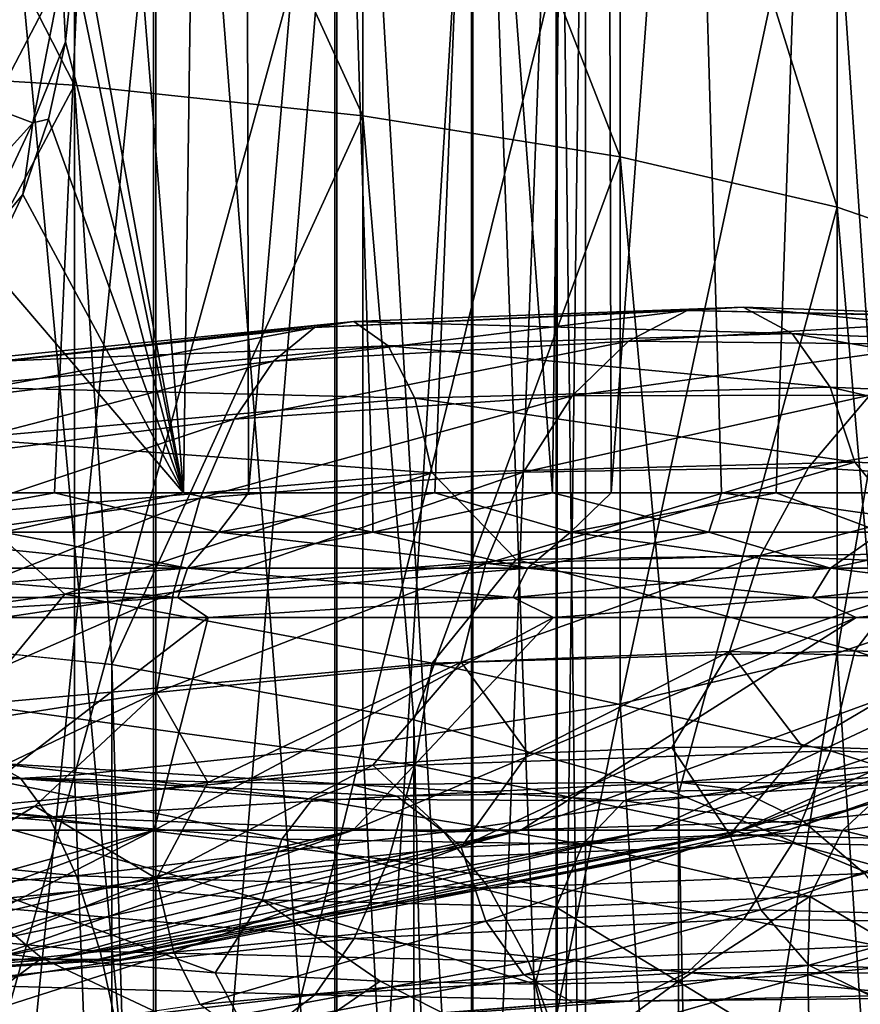
# Model space of a CAD drawing. Units: metres. Extents: x -40 to 117, y -433 to 89.
# Drawn here: x 4 to 11, y -129 to -121 of the extents above; entities that cross this region are included whole.
import ezdxf

# ---------------------------------------------------------------- set-up
doc = ezdxf.new("R2010")
doc.units = ezdxf.units.M
doc.layers.add('solid_506114_24501144_XXX', color=7, linetype='CONTINUOUS')
doc.layers.add('solid_506114_24501144_xxx_02', color=7, linetype='CONTINUOUS')

msp = doc.modelspace()

# ---------------------------------------------------------------- linework, layer by layer
at = {"layer": 'solid_506114_24501144_XXX'}
for points in [[(5.5069, -125.00428, 398.48877), (5.931581, -94.300003, 398.320129), (3.023894, -94.300003, 399.202179)], [(4.686694, -120.470039, 398.774475), (5.5069, -125.00428, 398.48877), (3.023894, -94.300003, 399.202179)], [(3.055903, -125.00428, 368.80423), (3.023894, -94.300003, 368.797821), (5.931581, -94.300003, 369.679871)], [(4.546237, -125.00428, 369.181702), (3.055903, -125.00428, 368.80423), (5.931581, -94.300003, 369.679871)], [(5.991849, -125.00428, 369.704987), (4.546237, -125.00428, 369.181702), (5.931581, -94.300003, 369.679871)], [(5.5069, -125.00428, 398.48877), (6.91514, -125.00428, 397.871948), (5.931581, -94.300003, 398.320129)], [(8.255346, -125.00428, 397.118652), (8.61132, -94.300003, 396.887787), (5.931581, -94.300003, 398.320129)], [(6.91514, -125.00428, 397.871948), (8.255346, -125.00428, 397.118652), (5.931581, -94.300003, 398.320129)], [(3.68973, -114.575485, 980.272949), (5.302645, -131.89682, 986.098328), (5.302645, -114.974167, 979.340149)], [(3.68973, -114.575485, 980.272949), (3.68973, -131.583359, 987.063171), (5.302645, -131.89682, 986.098328)], [(5.302645, -114.974167, 979.340149), (6.649134, -132.313461, 984.81604), (6.649134, -115.504059, 978.100403)], [(5.302645, -114.974167, 979.340149), (5.302645, -131.89682, 986.098328), (6.649134, -132.313461, 984.81604)], [(4.696142, -121.968735, 262.369171), (4.696142, -117.506416, 261.717804), (2.388744, -117.456367, 262.372406)], [(2.388744, -121.829582, 263.010773), (4.696142, -121.968735, 262.369171), (2.388744, -117.456367, 262.372406)], [(6.843618, -122.195389, 261.324158), (6.843618, -117.587936, 260.651611), (4.696142, -117.506416, 261.717804)], [(4.696142, -121.968735, 262.369171), (6.843618, -122.195389, 261.324158), (4.696142, -117.506416, 261.717804)], [(8.758043, -122.501816, 259.911285), (8.758043, -117.698151, 259.210114), (6.843618, -117.587936, 260.651611)], [(6.843618, -122.195389, 261.324158), (8.758043, -122.501816, 259.911285), (6.843618, -117.587936, 260.651611)], [(7.651602, -119.040779, 969.825623), (6.634851, -135.592346, 974.724365), (6.634851, -119.674202, 968.343628)], [(7.651602, -119.040779, 969.825623), (7.651602, -135.094299, 976.257263), (6.634851, -135.592346, 974.724365)], [(4.696142, -127.107513, 238.675751), (4.696142, -119.35466, 237.544083), (6.843618, -119.273148, 238.610291)], [(6.843618, -126.880867, 239.720764), (4.696142, -127.107513, 238.675751), (6.843618, -119.273148, 238.610291)], [(2.388744, -127.246666, 238.034149), (2.388744, -119.404709, 236.889496), (4.696142, -119.35466, 237.544083)], [(4.696142, -127.107513, 238.675751), (2.388744, -127.246666, 238.034149), (4.696142, -119.35466, 237.544083)], [(6.634851, -119.674202, 968.343628), (5.284738, -136.007874, 973.445496), (5.284738, -120.20269, 967.107178)], [(6.634851, -119.674202, 968.343628), (6.634851, -135.592346, 974.724365), (5.284738, -136.007874, 973.445496)], [(5.284738, -120.20269, 967.107178), (3.669097, -136.320038, 972.484802), (3.669097, -120.599686, 966.178345)], [(5.284738, -120.20269, 967.107178), (5.284738, -136.007874, 973.445496), (3.669097, -136.320038, 972.484802)], [(4.686694, -120.470039, 398.774475), (4.690622, -121.059425, 398.773224), (5.5069, -125.00428, 398.48877)], [(4.605209, -121.134689, 398.80423), (4.629253, -121.645714, 398.792572), (4.690622, -121.059425, 398.773224)], [(4.690622, -121.059425, 398.773224), (4.629253, -121.645714, 398.792572), (5.5069, -125.00428, 398.48877)], [(4.281578, -121.107872, 399.02124), (4.080784, -122.133278, 399.089966), (4.605209, -121.134689, 398.80423)], [(4.080784, -122.133278, 399.089966), (4.385136, -122.248085, 398.873779), (4.605209, -121.134689, 398.80423)], [(4.605209, -121.134689, 398.80423), (4.385136, -122.248085, 398.873779), (4.629253, -121.645714, 398.792572)], [(4.385136, -122.248085, 398.873779), (4.502933, -122.222214, 398.831512), (4.629253, -121.645714, 398.792572)], [(4.629253, -121.645714, 398.792572), (4.502933, -122.222214, 398.831512), (5.5069, -125.00428, 398.48877)], [(2.536174, -126.030075, 264.195099), (4.696142, -121.968735, 262.369171), (2.388744, -121.829582, 263.010773)], [(2.536174, -126.030075, 264.195099), (4.974885, -126.283096, 263.499939), (4.696142, -121.968735, 262.369171)], [(4.974885, -126.283096, 263.499939), (6.843618, -122.195389, 261.324158), (4.696142, -121.968735, 262.369171)], [(4.080784, -122.133278, 399.089966), (3.647475, -123.065308, 399.228119), (4.385136, -122.248085, 398.873779)], [(4.502933, -122.222214, 398.831512), (4.312558, -122.781021, 398.88797), (5.5069, -125.00428, 398.48877)], [(4.385136, -122.248085, 398.873779), (4.312558, -122.781021, 398.88797), (4.502933, -122.222214, 398.831512)], [(4.974885, -126.283096, 263.499939), (7.222413, -126.693977, 262.371063), (6.843618, -122.195389, 261.324158)], [(7.222413, -126.693977, 262.371063), (8.758043, -122.501816, 259.911285), (6.843618, -122.195389, 261.324158)], [(3.647475, -123.065308, 399.228119), (3.912058, -123.255836, 399.013062), (4.385136, -122.248085, 398.873779)], [(4.385136, -122.248085, 398.873779), (3.912058, -123.255836, 399.013062), (4.312558, -122.781021, 398.88797)], [(3.912058, -123.255836, 399.013062), (4.06043, -123.313301, 398.95871), (4.312558, -122.781021, 398.88797)], [(4.312558, -122.781021, 398.88797), (4.06043, -123.313301, 398.95871), (5.5069, -125.00428, 398.48877)], [(4.06043, -123.313301, 398.95871), (4.044481, -125.00428, 398.963013), (5.5069, -125.00428, 398.48877)], [(3.312838, -124.360985, 995.669373), (3.476975, -124.098152, 996.391113), (6.484183, -123.773048, 995.264282)], [(6.178084, -124.022804, 994.585388), (3.312838, -124.360985, 995.669373), (6.484183, -123.773048, 995.264282)], [(3.476975, -124.098152, 996.391113), (3.634161, -124.042587, 997.15332), (6.777318, -123.728882, 995.985779)], [(6.484183, -123.773048, 995.264282), (3.476975, -124.098152, 996.391113), (6.777318, -123.728882, 995.985779)], [(6.777318, -123.728882, 995.985779), (3.634161, -124.042587, 997.15332), (7.03196, -123.910301, 996.692322)], [(3.634161, -124.042587, 997.15332), (3.770706, -124.215454, 997.894897), (7.03196, -123.910301, 996.692322)], [(7.03196, -123.910301, 996.692322), (3.770706, -124.215454, 997.894897), (7.230077, -124.299927, 997.331116)], [(3.155778, -124.806679, 995.049072), (3.312838, -124.360985, 995.669373), (6.178084, -124.022804, 994.585388)], [(5.885186, -124.454979, 994.00647), (3.155778, -124.806679, 995.049072), (6.178084, -124.022804, 994.585388)], [(3.770706, -124.215454, 997.894897), (3.876941, -124.600006, 998.560669), (7.230077, -124.299927, 997.331116)], [(3.019471, -125.409187, 994.588318), (3.155778, -124.806679, 995.049072), (5.885186, -124.454979, 994.00647)], [(5.630987, -125.044746, 993.581909), (3.019471, -125.409187, 994.588318), (5.885186, -124.454979, 994.00647)], [(7.358502, -124.855286, 997.852539), (3.945806, -125.153992, 999.09906), (4.623196, -125.75972, 999.272522)], [(2.93802, -125.297379, 368.825714), (3.055903, -125.00428, 368.80423), (4.546237, -125.00428, 369.181702)], [(2.93802, -125.297379, 368.825714), (4.546237, -125.00428, 369.181702), (5.768901, -125.297379, 369.660889)], [(4.164501, -125.297379, 398.88446), (5.5069, -125.00428, 398.48877), (4.044481, -125.00428, 398.963013)], [(6.917933, -125.297379, 397.821472), (5.5069, -125.00428, 398.48877), (4.164501, -125.297379, 398.88446)], [(5.768901, -125.297379, 369.660889), (4.546237, -125.00428, 369.181702), (5.991849, -125.00428, 369.704987)], [(6.917933, -125.297379, 397.821472), (6.91514, -125.00428, 397.871948), (5.5069, -125.00428, 398.48877)], [(6.917933, -125.297379, 397.821472), (8.255346, -125.00428, 397.118652), (6.91514, -125.00428, 397.871948)], [(9.419094, -125.297379, 396.254425), (8.255346, -125.00428, 397.118652), (6.917933, -125.297379, 397.821472)], [(2.913541, -126.119438, 994.31604), (3.019471, -125.409187, 994.588318), (5.630987, -125.044746, 993.581909)], [(5.433439, -125.743996, 993.338379), (2.913541, -126.119438, 994.31604), (5.630987, -125.044746, 993.581909)], [(3.945806, -125.153992, 999.09906), (1.091872, -126.238731, 1000.011841), (4.623196, -125.75972, 999.272522)], [(2.816517, -125.56498, 399.067047), (5.53712, -125.56498, 398.292969), (4.164501, -125.297379, 398.88446)], [(5.53712, -125.56498, 369.707031), (2.816517, -125.56498, 368.932953), (2.93802, -125.297379, 368.825714)], [(5.53712, -125.56498, 369.707031), (2.93802, -125.297379, 368.825714), (5.768901, -125.297379, 369.660889)], [(5.53712, -125.56498, 398.292969), (6.917933, -125.297379, 397.821472), (4.164501, -125.297379, 398.88446)], [(5.53712, -125.56498, 398.292969), (8.069164, -125.56498, 397.032135), (6.917933, -125.297379, 397.821472)], [(8.069164, -125.56498, 370.967865), (5.53712, -125.56498, 369.707031), (5.768901, -125.297379, 369.660889)], [(8.069164, -125.56498, 397.032135), (9.419094, -125.297379, 396.254425), (6.917933, -125.297379, 397.821472)], [(2.779595, -125.783226, 369.130493), (2.816517, -125.56498, 368.932953), (5.53712, -125.56498, 369.707031)], [(5.464535, -125.783226, 369.894409), (2.779595, -125.783226, 369.130493), (5.53712, -125.56498, 369.707031)], [(2.779595, -125.783226, 398.869507), (5.464535, -125.783226, 398.105591), (2.816517, -125.56498, 399.067047)], [(5.464535, -125.783226, 398.105591), (5.53712, -125.56498, 398.292969), (2.816517, -125.56498, 399.067047)], [(5.464535, -125.783226, 398.105591), (7.963386, -125.783226, 396.861298), (5.53712, -125.56498, 398.292969)], [(7.963386, -125.783226, 396.861298), (8.069164, -125.56498, 397.032135), (5.53712, -125.56498, 398.292969)], [(2.845044, -126.874382, 994.243713), (2.913541, -126.119438, 994.31604), (5.433439, -125.743996, 993.338379)], [(5.305699, -126.490494, 993.285156), (2.845044, -126.874382, 994.243713), (5.433439, -125.743996, 993.338379)], [(4.623196, -125.75972, 999.272522), (1.091872, -126.238731, 1000.011841), (3.946234, -126.580551, 999.599121)], [(2.779595, -125.783226, 398.869507), (2.901261, -125.932594, 398.58606), (5.464535, -125.783226, 398.105591)], [(5.464535, -125.783226, 369.894409), (2.901253, -125.932594, 369.41394), (2.779595, -125.783226, 369.130493)], [(5.464535, -125.783226, 369.894409), (5.691141, -125.932594, 370.260223), (2.901253, -125.932594, 369.41394)], [(5.464535, -125.783226, 398.105591), (2.901261, -125.932594, 398.58606), (5.691146, -125.932594, 397.739777)], [(7.963386, -125.783226, 371.138702), (5.691141, -125.932594, 370.260223), (5.464535, -125.783226, 369.894409)], [(7.963386, -125.783226, 371.138702), (8.262285, -125.932594, 371.634521), (5.691141, -125.932594, 370.260223)], [(3.630335, -127.516991, 374.629028), (2.901253, -125.932594, 369.41394), (5.691141, -125.932594, 370.260223)], [(3.630335, -127.516991, 393.370972), (5.691146, -125.932594, 397.739777), (2.901261, -125.932594, 398.58606)], [(3.630335, -127.516991, 393.370972), (5.290433, -127.516991, 392.544342), (5.691146, -125.932594, 397.739777)], [(5.290433, -127.516991, 375.455658), (3.630335, -127.516991, 374.629028), (5.691141, -125.932594, 370.260223)], [(5.290433, -127.516991, 392.544342), (8.262291, -125.932594, 396.365479), (5.691146, -125.932594, 397.739777)], [(4.974885, -205.687119, 292.400665), (4.974885, -126.283096, 263.499939), (2.536174, -126.030075, 264.195099)], [(2.536174, -205.434097, 293.095825), (4.974885, -205.687119, 292.400665), (2.536174, -126.030075, 264.195099)], [(7.57513, -126.2649, 991.901672), (5.69027, -127.161461, 993.20874), (5.305699, -126.490494, 993.285156)], [(7.57513, -126.2649, 991.901672), (6.918113, -127.031235, 992.472961), (5.69027, -127.161461, 993.20874)], [(7.57513, -126.2649, 991.901672), (8.075325, -126.944527, 991.619629), (6.918113, -127.031235, 992.472961)], [(7.359301, -126.273254, 998.354553), (3.946234, -126.580551, 999.599121), (7.231561, -127.03302, 998.298584)], [(7.222413, -206.098007, 291.271759), (7.222413, -126.693977, 262.371063), (4.974885, -126.283096, 263.499939)], [(4.974885, -205.687119, 292.400665), (7.222413, -206.098007, 291.271759), (4.974885, -126.283096, 263.499939)], [(5.305699, -126.490494, 993.285156), (3.062551, -127.560265, 994.308044), (2.845044, -126.874382, 994.243713)], [(5.305699, -126.490494, 993.285156), (4.401216, -127.337379, 993.821655), (3.062551, -127.560265, 994.308044)], [(5.305699, -126.490494, 993.285156), (5.69027, -127.161461, 993.20874), (4.401216, -127.337379, 993.821655)], [(3.946234, -126.580551, 999.599121), (3.877737, -127.349442, 999.52417), (7.231561, -127.03302, 998.298584)], [(9.192389, -206.650955, 289.752563), (9.192389, -127.246925, 260.851837), (7.222413, -126.693977, 262.371063)], [(7.222413, -206.098007, 291.271759), (9.192389, -206.650955, 289.752563), (7.222413, -126.693977, 262.371063)], [(1.339083, -126.788979, 963.028748), (4.295014, -127.128746, 963.750488), (1.405429, -127.090202, 962.306396)], [(4.09139, -127.017265, 964.487366), (4.295014, -127.128746, 963.750488), (1.339083, -126.788979, 963.028748)], [(4.974885, -134.498718, 240.927719), (4.696142, -127.107513, 238.675751), (6.843618, -126.880867, 239.720764)], [(7.222413, -134.087845, 242.056595), (4.974885, -134.498718, 240.927719), (6.843618, -126.880867, 239.720764)], [(7.231561, -127.03302, 998.298584), (3.877737, -127.349442, 999.52417), (7.034013, -127.73793, 998.04718)], [(3.914671, -127.106735, 965.203369), (6.467703, -127.285721, 966.344543), (4.09139, -127.017265, 964.487366)], [(4.09139, -127.017265, 964.487366), (6.759673, -127.175293, 965.669373), (4.295014, -127.128746, 963.750488)], [(6.467703, -127.285721, 966.344543), (6.759673, -127.175293, 965.669373), (4.09139, -127.017265, 964.487366)], [(5.306499, -127.876823, 993.77594), (5.69027, -127.161461, 993.20874), (6.918113, -127.031235, 992.472961)], [(7.576271, -127.641716, 992.393921), (5.306499, -127.876823, 993.77594), (6.918113, -127.031235, 992.472961)], [(1.405429, -127.090202, 962.306396), (4.507814, -127.417488, 963.051697), (1.468965, -127.540718, 961.682312)], [(4.295014, -127.128746, 963.750488), (4.507814, -127.417488, 963.051697), (1.405429, -127.090202, 962.306396)], [(2.536174, -134.75174, 240.232559), (2.388744, -127.246666, 238.034149), (4.696142, -127.107513, 238.675751)], [(4.974885, -134.498718, 240.927719), (2.536174, -134.75174, 240.232559), (4.696142, -127.107513, 238.675751)], [(3.777335, -127.386955, 965.845398), (6.240801, -127.583458, 966.954529), (3.914671, -127.106735, 965.203369)], [(6.240801, -127.583458, 966.954529), (6.467703, -127.285721, 966.344543), (3.914671, -127.106735, 965.203369)], [(4.295014, -127.128746, 963.750488), (7.096095, -127.263954, 964.979309), (4.507814, -127.417488, 963.051697)], [(6.759673, -127.175293, 965.669373), (7.096095, -127.263954, 964.979309), (4.295014, -127.128746, 963.750488)], [(5.306499, -127.876823, 993.77594), (4.401216, -127.337379, 993.821655), (5.69027, -127.161461, 993.20874)], [(6.467703, -127.285721, 966.344543), (8.789183, -127.297844, 967.916077), (6.759673, -127.175293, 965.669373)], [(6.759673, -127.175293, 965.669373), (9.18595, -127.158035, 967.300964), (7.096095, -127.263954, 964.979309)], [(8.789183, -127.297844, 967.916077), (9.18595, -127.158035, 967.300964), (6.759673, -127.175293, 965.669373)], [(9.18595, -127.158035, 967.300964), (9.643125, -127.214661, 966.680054), (7.096095, -127.263954, 964.979309)], [(7.096095, -127.263954, 964.979309), (7.447677, -127.530045, 964.329346), (4.507814, -127.417488, 963.051697)], [(6.240801, -127.583458, 966.954529), (8.480838, -127.620102, 968.479309), (6.467703, -127.285721, 966.344543)], [(8.480838, -127.620102, 968.479309), (8.789183, -127.297844, 967.916077), (6.467703, -127.285721, 966.344543)], [(2.845472, -128.267303, 994.731934), (3.062551, -127.560265, 994.308044), (4.401216, -127.337379, 993.821655)], [(5.306499, -127.876823, 993.77594), (2.845472, -128.267303, 994.731934), (4.401216, -127.337379, 993.821655)], [(3.877737, -127.349442, 999.52417), (3.771807, -128.065491, 999.24408), (7.034013, -127.73793, 998.04718)], [(4.507814, -127.417488, 963.051697), (4.711602, -127.856789, 962.44989), (1.468965, -127.540718, 961.682312)], [(3.688531, -127.825325, 966.363953), (6.09408, -128.034668, 967.451965), (3.777335, -127.386955, 965.845398)], [(6.09408, -128.034668, 967.451965), (6.240801, -127.583458, 966.954529), (3.777335, -127.386955, 965.845398)], [(4.507814, -127.417488, 963.051697), (7.447677, -127.530045, 964.329346), (4.711602, -127.856789, 962.44989)], [(1.468965, -127.540718, 961.682312), (4.711602, -127.856789, 962.44989), (1.524158, -128.111649, 961.214661)], [(1.82808, -128.478592, 379.281189), (3.630335, -127.516991, 374.629028), (5.290433, -127.516991, 375.455658)], [(1.82808, -128.478592, 379.281189), (5.290433, -127.516991, 375.455658), (2.664034, -128.478592, 379.697449)], [(2.664034, -128.478592, 379.697449), (5.290433, -127.516991, 375.455658), (6.770372, -127.516991, 376.573242)], [(2.664034, -128.478592, 379.697449), (6.770372, -127.516991, 376.573242), (3.409268, -128.478592, 380.260223)], [(2.664034, -128.478592, 388.302551), (5.290433, -127.516991, 392.544342), (3.630335, -127.516991, 393.370972)], [(3.409268, -128.478592, 387.739777), (5.290433, -127.516991, 392.544342), (2.664034, -128.478592, 388.302551)], [(3.409268, -128.478592, 380.260223), (8.019754, -127.516991, 377.943756), (4.038403, -128.478592, 380.950348)], [(3.409268, -128.478592, 387.739777), (6.770372, -127.516991, 391.426758), (5.290433, -127.516991, 392.544342)], [(4.038403, -128.478592, 387.049652), (6.770372, -127.516991, 391.426758), (3.409268, -128.478592, 387.739777)], [(4.038403, -128.478592, 380.950348), (8.996034, -127.516991, 379.520508), (4.530015, -128.478592, 381.744324)], [(4.038403, -128.478592, 387.049652), (8.019754, -127.516991, 390.056244), (6.770372, -127.516991, 391.426758)], [(4.530015, -128.478592, 386.255676), (8.019754, -127.516991, 390.056244), (4.038403, -128.478592, 387.049652)], [(4.530015, -128.478592, 381.744324), (9.665964, -127.516991, 381.249786), (4.867363, -128.478592, 382.615112)], [(4.867363, -128.478592, 385.384888), (8.996034, -127.516991, 388.479492), (4.530015, -128.478592, 386.255676)], [(7.447677, -127.530045, 964.329346), (7.784369, -127.948921, 963.774109), (4.711602, -127.856789, 962.44989)], [(4.867363, -128.478592, 382.615112), (10.006731, -127.516991, 383.072754), (5.038959, -128.478592, 383.533081)], [(5.038959, -128.478592, 384.466919), (9.665964, -127.516991, 386.750214), (4.867363, -128.478592, 385.384888)], [(5.038959, -128.478592, 383.533081), (10.006731, -127.516991, 384.927246), (5.038959, -128.478592, 384.466919)], [(6.09408, -128.034668, 967.451965), (8.281454, -128.089249, 968.94635), (6.240801, -127.583458, 966.954529)], [(8.281454, -128.089249, 968.94635), (8.480838, -127.620102, 968.479309), (6.240801, -127.583458, 966.954529)], [(7.034013, -127.73793, 998.04718), (3.771807, -128.065491, 999.24408), (6.779815, -128.32373, 997.612244)], [(4.711602, -127.856789, 962.44989), (4.888629, -128.418854, 962.001221), (1.524158, -128.111649, 961.214661)], [(2.914337, -128.812042, 995.259705), (2.845472, -128.267303, 994.731934), (5.306499, -127.876823, 993.77594)], [(5.434924, -128.423645, 994.286926), (2.914337, -128.812042, 995.259705), (5.306499, -127.876823, 993.77594)], [(3.688531, -127.825325, 966.363953), (3.116496, -128.312195, 966.528564), (4.453609, -128.469894, 967.012268)], [(3.688531, -127.825325, 966.363953), (4.453609, -128.469894, 967.012268), (5.742537, -128.578644, 967.622742)], [(3.688531, -127.825325, 966.363953), (5.742537, -128.578644, 967.622742), (6.09408, -128.034668, 967.451965)], [(4.711602, -127.856789, 962.44989), (7.784369, -127.948921, 963.774109), (4.888629, -128.418854, 962.001221)], [(7.784369, -127.948921, 963.774109), (8.076849, -128.494781, 963.365906), (4.888629, -128.418854, 962.001221)], [(3.771807, -128.065491, 999.24408), (3.6355, -128.663589, 998.772705), (6.779815, -128.32373, 997.612244)], [(6.09408, -128.034668, 967.451965), (5.742537, -128.578644, 967.622742), (6.973172, -128.641647, 968.356018)], [(1.524158, -128.111649, 961.214661), (4.888629, -128.418854, 962.001221), (1.567099, -128.757248, 960.93335)], [(3.689086, -129.026688, 966.842529), (4.453609, -128.469894, 967.012268), (3.116496, -128.312195, 966.528564)], [(6.779815, -128.32373, 997.612244), (3.6355, -128.663589, 998.772705), (6.486915, -128.743469, 997.023743)], [(4.888629, -128.418854, 962.001221), (5.026361, -129.058594, 961.734375), (1.567099, -128.757248, 960.93335)], [(3.020572, -129.197037, 995.91571), (2.914337, -128.812042, 995.259705), (5.434924, -128.423645, 994.286926)], [(5.63304, -128.813873, 994.916016), (3.020572, -129.197037, 995.91571), (5.434924, -128.423645, 994.286926)], [(4.888629, -128.418854, 962.001221), (8.076849, -128.494781, 963.365906), (5.026361, -129.058594, 961.734375)], [(4.530015, -128.478592, 386.255676), (4.038403, -128.478592, 387.049652), (0, -128.800003, 384)], [(4.867363, -128.478592, 385.384888), (4.530015, -128.478592, 386.255676), (0, -128.800003, 384)], [(5.038959, -128.478592, 384.466919), (4.867363, -128.478592, 385.384888), (0, -128.800003, 384)], [(5.038959, -128.478592, 383.533081), (5.038959, -128.478592, 384.466919), (0, -128.800003, 384)], [(4.867363, -128.478592, 382.615112), (5.038959, -128.478592, 383.533081), (0, -128.800003, 384)], [(4.530015, -128.478592, 381.744324), (4.867363, -128.478592, 382.615112), (0, -128.800003, 384)], [(4.038403, -128.478592, 380.950348), (4.530015, -128.478592, 381.744324), (0, -128.800003, 384)], [(3.689086, -129.026688, 966.842529), (6.094998, -129.2435, 967.92926), (4.453609, -128.469894, 967.012268)], [(6.094998, -129.2435, 967.92926), (5.742537, -128.578644, 967.622742), (4.453609, -128.469894, 967.012268)], [(8.076849, -128.494781, 963.365906), (8.304403, -129.123703, 963.130554), (5.026361, -129.058594, 961.734375)], [(6.094998, -129.2435, 967.92926), (6.973172, -128.641647, 968.356018), (5.742537, -128.578644, 967.622742)], [(3.6355, -128.663589, 998.772705), (3.47844, -129.095963, 998.142639), (6.486915, -128.743469, 997.023743)], [(6.094998, -129.2435, 967.92926), (8.282701, -129.308334, 969.423401), (6.973172, -128.641647, 968.356018)], [(8.282701, -129.308334, 969.423401), (8.126661, -128.662079, 969.201538), (6.973172, -128.641647, 968.356018)], [(1.567099, -128.757248, 960.93335), (5.026361, -129.058594, 961.734375), (1.594935, -129.421463, 960.850708)], [(6.486915, -128.743469, 997.023743), (3.47844, -129.095963, 998.142639), (6.180817, -128.976532, 996.338928)]]:
    msp.add_3dface(points, dxfattribs=at)
at = {"layer": 'solid_506114_24501144_xxx_02'}
for points in [[(5.991849, -125.00428, 369.704987), (5.931581, -94.300003, 369.679871), (8.61132, -94.300003, 371.112213)], [(7.378512, -125.00428, 370.368866), (5.991849, -125.00428, 369.704987), (8.61132, -94.300003, 371.112213)], [(8.692582, -125.00428, 371.16687), (7.378512, -125.00428, 370.368866), (8.61132, -94.300003, 371.112213)], [(8.255346, -125.00428, 397.118652), (9.514337, -125.00428, 396.236328), (8.61132, -94.300003, 396.887787)], [(10.679726, -125.00428, 395.233582), (10.960139, -94.300003, 394.960175), (8.61132, -94.300003, 396.887787)], [(9.514337, -125.00428, 396.236328), (10.679726, -125.00428, 395.233582), (8.61132, -94.300003, 396.887787)], [(8.692582, -125.00428, 371.16687), (8.61132, -94.300003, 371.112213), (10.960139, -94.300003, 373.039825)], [(9.921135, -125.00428, 372.091125), (8.692582, -125.00428, 371.16687), (10.960139, -94.300003, 373.039825)], [(11.052084, -125.00428, 373.132538), (9.921135, -125.00428, 372.091125), (10.960139, -94.300003, 373.039825)], [(6.649134, -115.504059, 978.100403), (7.661542, -132.812347, 983.280579), (7.661542, -116.138542, 976.615906)], [(6.649134, -115.504059, 978.100403), (6.649134, -132.313461, 984.81604), (7.661542, -132.812347, 983.280579)], [(7.661542, -116.138542, 976.615906), (8.289004, -133.368378, 981.569214), (8.289004, -116.845734, 974.961304)], [(7.661542, -116.138542, 976.615906), (7.661542, -132.812347, 983.280579), (8.289004, -133.368378, 981.569214)], [(8.289004, -116.845734, 974.961304), (8.499992, -133.953659, 979.767883), (8.499992, -117.590103, 973.219727)], [(8.289004, -116.845734, 974.961304), (8.289004, -133.368378, 981.569214), (8.499992, -133.953659, 979.767883)], [(8.499992, -117.590103, 973.219727), (8.283906, -134.538773, 977.967041), (8.283906, -118.334244, 971.478699)], [(8.499992, -117.590103, 973.219727), (8.499992, -133.953659, 979.767883), (8.283906, -134.538773, 977.967041)], [(10.374224, -122.877594, 258.178711), (10.374224, -117.833305, 257.442413), (8.758043, -117.698151, 259.210114)], [(8.758043, -122.501816, 259.911285), (10.374224, -122.877594, 258.178711), (8.758043, -117.698151, 259.210114)], [(11.637123, -123.309914, 256.185394), (11.637123, -117.988792, 255.408691), (10.374224, -117.833305, 257.442413)], [(10.374224, -122.877594, 258.178711), (11.637123, -123.309914, 256.185394), (10.374224, -117.833305, 257.442413)], [(8.283906, -118.334244, 971.478699), (7.651602, -135.094299, 976.257263), (7.651602, -119.040779, 969.825623)], [(8.283906, -118.334244, 971.478699), (8.283906, -134.538773, 977.967041), (7.651602, -135.094299, 976.257263)], [(10.374224, -126.198662, 242.866211), (10.374224, -119.027779, 241.819504), (11.637123, -118.872292, 243.85321)], [(11.637123, -125.766342, 244.859528), (10.374224, -126.198662, 242.866211), (11.637123, -118.872292, 243.85321)], [(8.758043, -126.574432, 241.133636), (8.758043, -119.162933, 240.051788), (10.374224, -119.027779, 241.819504)], [(10.374224, -126.198662, 242.866211), (8.758043, -126.574432, 241.133636), (10.374224, -119.027779, 241.819504)], [(6.843618, -126.880867, 239.720764), (6.843618, -119.273148, 238.610291), (8.758043, -119.162933, 240.051788)], [(8.758043, -126.574432, 241.133636), (6.843618, -126.880867, 239.720764), (8.758043, -119.162933, 240.051788)], [(7.222413, -126.693977, 262.371063), (9.192389, -127.246925, 260.851837), (8.758043, -122.501816, 259.911285)], [(9.192389, -127.246925, 260.851837), (10.374224, -122.877594, 258.178711), (8.758043, -122.501816, 259.911285)], [(9.192389, -127.246925, 260.851837), (10.809105, -127.920692, 259.000671), (10.374224, -122.877594, 258.178711)], [(10.809105, -127.920692, 259.000671), (11.637123, -123.309914, 256.185394), (10.374224, -122.877594, 258.178711)], [(6.484183, -123.773048, 995.264282), (6.777318, -123.728882, 995.985779), (9.67621, -123.621429, 994.277649)], [(9.257692, -123.645798, 993.620361), (6.484183, -123.773048, 995.264282), (9.67621, -123.621429, 994.277649)], [(9.67621, -123.621429, 994.277649), (6.777318, -123.728882, 995.985779), (10.039772, -123.818047, 994.928467)], [(9.257692, -123.645798, 993.620361), (9.67621, -123.621429, 994.277649), (12.228808, -123.704956, 992.085632)], [(9.67621, -123.621429, 994.277649), (10.039772, -123.818047, 994.928467), (12.688278, -123.922974, 992.662292)], [(12.228808, -123.704956, 992.085632), (9.67621, -123.621429, 994.277649), (12.688278, -123.922974, 992.662292)], [(6.178084, -124.022804, 994.585388), (6.484183, -123.773048, 995.264282), (9.257692, -123.645798, 993.620361)], [(8.820664, -123.873169, 993.008606), (6.178084, -124.022804, 994.585388), (9.257692, -123.645798, 993.620361)], [(8.820664, -123.873169, 993.008606), (9.257692, -123.645798, 993.620361), (11.699885, -123.701744, 991.513611)], [(11.147569, -123.898109, 990.990784), (8.820664, -123.873169, 993.008606), (11.699885, -123.701744, 991.513611)], [(11.699885, -123.701744, 991.513611), (9.257692, -123.645798, 993.620361), (12.228808, -123.704956, 992.085632)], [(6.777318, -123.728882, 995.985779), (7.03196, -123.910301, 996.692322), (10.039772, -123.818047, 994.928467)], [(10.039772, -123.818047, 994.928467), (7.03196, -123.910301, 996.692322), (10.32263, -124.217171, 995.523987)], [(10.039772, -123.818047, 994.928467), (10.32263, -124.217171, 995.523987), (13.045754, -124.335732, 993.19989)], [(12.688278, -123.922974, 992.662292), (10.039772, -123.818047, 994.928467), (13.045754, -124.335732, 993.19989)], [(5.885186, -124.454979, 994.00647), (6.178084, -124.022804, 994.585388), (8.820664, -123.873169, 993.008606)], [(8.402482, -124.282471, 992.49408), (5.885186, -124.454979, 994.00647), (8.820664, -123.873169, 993.008606)], [(7.03196, -123.910301, 996.692322), (7.230077, -124.299927, 997.331116), (10.32263, -124.217171, 995.523987)], [(8.402482, -124.282471, 992.49408), (8.820664, -123.873169, 993.008606), (11.147569, -123.898109, 990.990784)], [(10.619069, -124.275887, 990.56134), (8.402482, -124.282471, 992.49408), (11.147569, -123.898109, 990.990784)], [(5.630987, -125.044746, 993.581909), (5.885186, -124.454979, 994.00647), (8.402482, -124.282471, 992.49408)], [(8.039555, -124.850914, 992.125732), (5.630987, -125.044746, 993.581909), (8.402482, -124.282471, 992.49408)], [(10.32263, -124.217171, 995.523987), (7.230077, -124.299927, 997.331116), (10.505987, -124.775856, 996.017395)], [(8.039555, -124.850914, 992.125732), (8.402482, -124.282471, 992.49408), (10.619069, -124.275887, 990.56134)], [(10.160401, -124.815102, 990.266846), (8.039555, -124.850914, 992.125732), (10.619069, -124.275887, 990.56134)], [(10.160401, -124.815102, 990.266846), (10.619069, -124.275887, 990.56134), (12.453373, -124.416878, 988.269287)], [(10.32263, -124.217171, 995.523987), (10.505987, -124.775856, 996.017395), (13.277482, -124.89962, 993.655518)], [(13.045754, -124.335732, 993.19989), (10.32263, -124.217171, 995.523987), (13.277482, -124.89962, 993.655518)], [(7.230077, -124.299927, 997.331116), (3.876941, -124.600006, 998.560669), (7.358502, -124.855286, 997.852539)], [(7.230077, -124.299927, 997.331116), (7.358502, -124.855286, 997.852539), (10.505987, -124.775856, 996.017395)], [(11.915476, -124.919876, 988.063904), (10.160401, -124.815102, 990.266846), (12.453373, -124.416878, 988.269287)], [(3.876941, -124.600006, 998.560669), (3.945806, -125.153992, 999.09906), (7.358502, -124.855286, 997.852539)], [(10.505987, -124.775856, 996.017395), (7.358502, -124.855286, 997.852539), (7.984943, -125.501244, 997.923462)], [(10.505987, -124.775856, 996.017395), (7.984943, -125.501244, 997.923462), (11.061965, -125.455254, 996.002991)], [(13.277482, -124.89962, 993.655518), (10.505987, -124.775856, 996.017395), (11.061965, -125.455254, 996.002991)], [(7.358502, -124.855286, 997.852539), (4.623196, -125.75972, 999.272522), (7.984943, -125.501244, 997.923462)], [(5.433439, -125.743996, 993.338379), (5.630987, -125.044746, 993.581909), (8.039555, -124.850914, 992.125732)], [(7.757508, -125.532036, 991.926086), (5.433439, -125.743996, 993.338379), (8.039555, -124.850914, 992.125732)], [(7.757508, -125.532036, 991.926086), (8.039555, -124.850914, 992.125732), (10.160401, -124.815102, 990.266846)], [(9.80395, -125.471535, 990.124878), (7.757508, -125.532036, 991.926086), (10.160401, -124.815102, 990.266846)], [(9.80395, -125.471535, 990.124878), (10.160401, -124.815102, 990.266846), (11.915476, -124.919876, 988.063904)], [(11.497453, -125.545799, 987.991089), (9.80395, -125.471535, 990.124878), (11.915476, -124.919876, 988.063904)], [(5.768901, -125.297379, 369.660889), (5.991849, -125.00428, 369.704987), (7.378512, -125.00428, 370.368866)], [(5.768901, -125.297379, 369.660889), (7.378512, -125.00428, 370.368866), (8.389414, -125.297379, 371.018921)], [(8.389414, -125.297379, 371.018921), (7.378512, -125.00428, 370.368866), (8.692582, -125.00428, 371.16687)], [(9.419094, -125.297379, 396.254425), (9.514337, -125.00428, 396.236328), (8.255346, -125.00428, 397.118652)], [(8.389414, -125.297379, 371.018921), (8.692582, -125.00428, 371.16687), (9.921135, -125.00428, 372.091125)], [(8.389414, -125.297379, 371.018921), (9.921135, -125.00428, 372.091125), (10.704, -125.297379, 372.850342)], [(11.57678, -125.297379, 394.24054), (9.514337, -125.00428, 396.236328), (9.419094, -125.297379, 396.254425)], [(11.57678, -125.297379, 394.24054), (10.679726, -125.00428, 395.233582), (9.514337, -125.00428, 396.236328)], [(10.704, -125.297379, 372.850342), (9.921135, -125.00428, 372.091125), (11.052084, -125.00428, 373.132538)], [(8.069164, -125.56498, 370.967865), (5.768901, -125.297379, 369.660889), (8.389414, -125.297379, 371.018921)], [(8.069164, -125.56498, 397.032135), (10.326422, -125.56498, 395.327545), (9.419094, -125.297379, 396.254425)], [(10.326422, -125.56498, 372.672455), (8.069164, -125.56498, 370.967865), (8.389414, -125.297379, 371.018921)], [(10.326422, -125.56498, 372.672455), (8.389414, -125.297379, 371.018921), (10.704, -125.297379, 372.850342)], [(10.326422, -125.56498, 395.327545), (11.57678, -125.297379, 394.24054), (9.419094, -125.297379, 396.254425)], [(10.326422, -125.56498, 395.327545), (12.232026, -125.56498, 393.237183), (11.57678, -125.297379, 394.24054)], [(12.232026, -125.56498, 374.762817), (10.326422, -125.56498, 372.672455), (10.704, -125.297379, 372.850342)], [(11.061965, -125.455254, 996.002991), (7.984943, -125.501244, 997.923462), (10.507128, -126.18119, 996.519775)], [(11.061965, -125.455254, 996.002991), (10.507128, -126.18119, 996.519775), (13.278923, -126.288681, 994.156921)], [(7.984943, -125.501244, 997.923462), (4.623196, -125.75972, 999.272522), (7.359301, -126.273254, 998.354553)], [(5.305699, -126.490494, 993.285156), (5.433439, -125.743996, 993.338379), (7.757508, -125.532036, 991.926086)], [(7.57513, -126.2649, 991.901672), (5.305699, -126.490494, 993.285156), (7.757508, -125.532036, 991.926086)], [(7.984943, -125.501244, 997.923462), (7.359301, -126.273254, 998.354553), (10.507128, -126.18119, 996.519775)], [(7.57513, -126.2649, 991.901672), (7.757508, -125.532036, 991.926086), (9.80395, -125.471535, 990.124878)], [(9.573461, -126.185989, 990.137878), (7.57513, -126.2649, 991.901672), (9.80395, -125.471535, 990.124878)], [(9.573461, -126.185989, 990.137878), (9.80395, -125.471535, 990.124878), (11.497453, -125.545799, 987.991089)], [(5.464535, -125.783226, 369.894409), (5.53712, -125.56498, 369.707031), (8.069164, -125.56498, 370.967865)], [(7.963386, -125.783226, 371.138702), (5.464535, -125.783226, 369.894409), (8.069164, -125.56498, 370.967865)], [(7.963386, -125.783226, 371.138702), (8.069164, -125.56498, 370.967865), (10.326422, -125.56498, 372.672455)], [(10.191054, -125.783226, 372.820953), (7.963386, -125.783226, 371.138702), (10.326422, -125.56498, 372.672455)], [(7.963386, -125.783226, 396.861298), (10.191054, -125.783226, 395.179047), (8.069164, -125.56498, 397.032135)], [(10.191054, -125.783226, 395.179047), (10.326422, -125.56498, 395.327545), (8.069164, -125.56498, 397.032135)], [(11.227149, -126.237648, 988.048889), (9.573461, -126.185989, 990.137878), (11.497453, -125.545799, 987.991089)], [(10.191054, -125.783226, 372.820953), (10.326422, -125.56498, 372.672455), (12.232026, -125.56498, 374.762817)], [(12.071677, -125.783226, 374.883881), (10.191054, -125.783226, 372.820953), (12.232026, -125.56498, 374.762817)], [(10.191054, -125.783226, 395.179047), (12.071677, -125.783226, 393.116119), (10.326422, -125.56498, 395.327545)], [(12.071677, -125.783226, 393.116119), (12.232026, -125.56498, 393.237183), (10.326422, -125.56498, 395.327545)], [(4.623196, -125.75972, 999.272522), (3.946234, -126.580551, 999.599121), (7.359301, -126.273254, 998.354553)], [(5.464535, -125.783226, 398.105591), (5.691146, -125.932594, 397.739777), (7.963386, -125.783226, 396.861298)], [(7.963386, -125.783226, 396.861298), (5.691146, -125.932594, 397.739777), (8.262291, -125.932594, 396.365479)], [(7.963386, -125.783226, 396.861298), (8.262291, -125.932594, 396.365479), (10.191054, -125.783226, 395.179047)], [(10.191054, -125.783226, 372.820953), (8.262285, -125.932594, 371.634521), (7.963386, -125.783226, 371.138702)], [(10.191054, -125.783226, 372.820953), (10.515921, -125.932594, 373.484039), (8.262285, -125.932594, 371.634521)], [(10.191054, -125.783226, 395.179047), (8.262291, -125.932594, 396.365479), (10.515925, -125.932594, 394.515961)], [(10.191054, -125.783226, 395.179047), (10.515925, -125.932594, 394.515961), (12.071677, -125.783226, 393.116119)], [(12.071677, -125.783226, 374.883881), (10.515921, -125.932594, 373.484039), (10.191054, -125.783226, 372.820953)], [(10.809105, -132.861115, 245.426987), (10.374224, -126.198662, 242.866211), (11.637123, -125.766342, 244.859528)], [(12.071677, -125.783226, 374.883881), (12.365429, -125.932594, 375.73764), (10.515921, -125.932594, 373.484039)], [(12.071677, -125.783226, 393.116119), (10.515925, -125.932594, 394.515961), (12.365432, -125.932594, 392.26236)], [(5.290433, -127.516991, 392.544342), (6.770372, -127.516991, 391.426758), (8.262291, -125.932594, 396.365479)], [(5.290433, -127.516991, 375.455658), (5.691141, -125.932594, 370.260223), (8.262285, -125.932594, 371.634521)], [(6.770372, -127.516991, 376.573242), (5.290433, -127.516991, 375.455658), (8.262285, -125.932594, 371.634521)], [(6.770372, -127.516991, 391.426758), (10.515925, -125.932594, 394.515961), (8.262291, -125.932594, 396.365479)], [(6.770372, -127.516991, 391.426758), (8.019754, -127.516991, 390.056244), (10.515925, -125.932594, 394.515961)], [(6.770372, -127.516991, 376.573242), (8.262285, -125.932594, 371.634521), (10.515921, -125.932594, 373.484039)], [(8.019754, -127.516991, 377.943756), (6.770372, -127.516991, 376.573242), (10.515921, -125.932594, 373.484039)], [(8.019754, -127.516991, 390.056244), (12.365432, -125.932594, 392.26236), (10.515925, -125.932594, 394.515961)], [(8.019754, -127.516991, 390.056244), (8.996034, -127.516991, 388.479492), (12.365432, -125.932594, 392.26236)], [(8.019754, -127.516991, 377.943756), (10.515921, -125.932594, 373.484039), (12.365429, -125.932594, 375.73764)], [(8.996034, -127.516991, 379.520508), (8.019754, -127.516991, 377.943756), (12.365429, -125.932594, 375.73764)], [(8.996034, -127.516991, 388.479492), (13.739741, -125.932594, 389.691193), (12.365432, -125.932594, 392.26236)], [(8.996034, -127.516991, 388.479492), (9.665964, -127.516991, 386.750214), (13.739741, -125.932594, 389.691193)], [(8.996034, -127.516991, 379.520508), (12.365429, -125.932594, 375.73764), (13.739739, -125.932594, 378.308777)], [(9.665964, -127.516991, 381.249786), (8.996034, -127.516991, 379.520508), (13.739739, -125.932594, 378.308777)], [(9.665964, -127.516991, 386.750214), (14.586037, -125.932594, 386.901337), (13.739741, -125.932594, 389.691193)], [(9.665964, -127.516991, 386.750214), (10.006731, -127.516991, 384.927246), (14.586037, -125.932594, 386.901337)], [(9.665964, -127.516991, 381.249786), (13.739739, -125.932594, 378.308777), (14.586035, -125.932594, 381.098633)], [(10.006731, -127.516991, 383.072754), (9.665964, -127.516991, 381.249786), (14.586035, -125.932594, 381.098633)], [(10.006731, -127.516991, 384.927246), (14.871795, -125.932594, 384), (14.586037, -125.932594, 386.901337)], [(10.006731, -127.516991, 383.072754), (14.586035, -125.932594, 381.098633), (14.871795, -125.932594, 384)], [(10.006731, -127.516991, 384.927246), (10.006731, -127.516991, 383.072754), (14.871795, -125.932594, 384)], [(10.507128, -126.18119, 996.519775), (7.359301, -126.273254, 998.354553), (10.324749, -126.926239, 996.492371)], [(9.573461, -126.185989, 990.137878), (8.075325, -126.944527, 991.619629), (7.57513, -126.2649, 991.901672)], [(9.573461, -126.185989, 990.137878), (9.144668, -126.89933, 990.661316), (8.075325, -126.944527, 991.619629)], [(9.573461, -126.185989, 990.137878), (10.114523, -126.892891, 989.607666), (9.144668, -126.89933, 990.661316)], [(11.227149, -126.237648, 988.048889), (10.114523, -126.892891, 989.607666), (9.573461, -126.185989, 990.137878)], [(10.507128, -126.18119, 996.519775), (10.324749, -126.926239, 996.492371), (13.048433, -127.013901, 994.166443)], [(13.278923, -126.288681, 994.156921), (10.507128, -126.18119, 996.519775), (13.048433, -127.013901, 994.166443)], [(9.192389, -133.534882, 243.575806), (8.758043, -126.574432, 241.133636), (10.374224, -126.198662, 242.866211)], [(10.809105, -132.861115, 245.426987), (9.192389, -133.534882, 243.575806), (10.374224, -126.198662, 242.866211)], [(11.227149, -126.237648, 988.048889), (10.977479, -126.922272, 988.464966), (10.114523, -126.892891, 989.607666)], [(7.359301, -126.273254, 998.354553), (7.231561, -127.03302, 998.298584), (10.324749, -126.926239, 996.492371)], [(7.222413, -134.087845, 242.056595), (6.843618, -126.880867, 239.720764), (8.758043, -126.574432, 241.133636)], [(9.192389, -133.534882, 243.575806), (7.222413, -134.087845, 242.056595), (8.758043, -126.574432, 241.133636)], [(10.324749, -126.926239, 996.492371), (7.231561, -127.03302, 998.298584), (10.042703, -127.612778, 996.284851)], [(7.576271, -127.641716, 992.393921), (8.075325, -126.944527, 991.619629), (9.144668, -126.89933, 990.661316)], [(9.574902, -127.550674, 990.630432), (7.576271, -127.641716, 992.393921), (9.144668, -126.89933, 990.661316)], [(9.574902, -127.550674, 990.630432), (9.144668, -126.89933, 990.661316), (10.114523, -126.892891, 989.607666)], [(9.574902, -127.550674, 990.630432), (10.114523, -126.892891, 989.607666), (10.977479, -126.922272, 988.464966)], [(11.228839, -127.587982, 988.540894), (9.574902, -127.550674, 990.630432), (10.977479, -126.922272, 988.464966)], [(10.324749, -126.926239, 996.492371), (10.042703, -127.612778, 996.284851), (12.691982, -127.6754, 994.016541)], [(13.048433, -127.013901, 994.166443), (10.324749, -126.926239, 996.492371), (12.691982, -127.6754, 994.016541)], [(7.576271, -127.641716, 992.393921), (6.918113, -127.031235, 992.472961), (8.075325, -126.944527, 991.619629)], [(9.18595, -127.158035, 967.300964), (11.281755, -126.989891, 969.333862), (9.643125, -127.214661, 966.680054)], [(10.794464, -127.166374, 969.871765), (11.281755, -126.989891, 969.333862), (9.18595, -127.158035, 967.300964)], [(11.281755, -126.989891, 969.333862), (11.843236, -127.006531, 968.801941), (9.643125, -127.214661, 966.680054)], [(7.231561, -127.03302, 998.298584), (7.034013, -127.73793, 998.04718), (10.042703, -127.612778, 996.284851)], [(9.643125, -127.214661, 966.680054), (11.843236, -127.006531, 968.801941), (10.120903, -127.448914, 966.102234)], [(11.843236, -127.006531, 968.801941), (12.43002, -127.201035, 968.317383), (10.120903, -127.448914, 966.102234)], [(7.096095, -127.263954, 964.979309), (9.643125, -127.214661, 966.680054), (7.447677, -127.530045, 964.329346)], [(9.643125, -127.214661, 966.680054), (10.120903, -127.448914, 966.102234), (7.447677, -127.530045, 964.329346)], [(8.789183, -127.297844, 967.916077), (10.794464, -127.166374, 969.871765), (9.18595, -127.158035, 967.300964)], [(10.41577, -127.519218, 970.375061), (10.794464, -127.166374, 969.871765), (8.789183, -127.297844, 967.916077)], [(10.120903, -127.448914, 966.102234), (12.43002, -127.201035, 968.317383), (10.578444, -127.839073, 965.616333)], [(10.41577, -127.519218, 970.375061), (11.977259, -127.308022, 972.583008), (10.794464, -127.166374, 969.871765)], [(10.809105, -207.324722, 287.901367), (10.809105, -127.920692, 259.000671), (9.192389, -127.246925, 260.851837)], [(9.192389, -206.650955, 289.752563), (10.809105, -207.324722, 287.901367), (9.192389, -127.246925, 260.851837)], [(8.480838, -127.620102, 968.479309), (10.41577, -127.519218, 970.375061), (8.789183, -127.297844, 967.916077)], [(11.695674, -127.825439, 972.965576), (11.977259, -127.308022, 972.583008), (10.41577, -127.519218, 970.375061)], [(7.447677, -127.530045, 964.329346), (10.120903, -127.448914, 966.102234), (7.784369, -127.948921, 963.774109)], [(10.120903, -127.448914, 966.102234), (10.578444, -127.839073, 965.616333), (7.784369, -127.948921, 963.774109)], [(3.409268, -128.478592, 380.260223), (6.770372, -127.516991, 376.573242), (8.019754, -127.516991, 377.943756)], [(4.038403, -128.478592, 380.950348), (8.019754, -127.516991, 377.943756), (8.996034, -127.516991, 379.520508)], [(4.530015, -128.478592, 381.744324), (8.996034, -127.516991, 379.520508), (9.665964, -127.516991, 381.249786)], [(4.530015, -128.478592, 386.255676), (8.996034, -127.516991, 388.479492), (8.019754, -127.516991, 390.056244)], [(4.867363, -128.478592, 382.615112), (9.665964, -127.516991, 381.249786), (10.006731, -127.516991, 383.072754)], [(4.867363, -128.478592, 385.384888), (9.665964, -127.516991, 386.750214), (8.996034, -127.516991, 388.479492)], [(5.038959, -128.478592, 383.533081), (10.006731, -127.516991, 383.072754), (10.006731, -127.516991, 384.927246)], [(5.038959, -128.478592, 384.466919), (10.006731, -127.516991, 384.927246), (9.665964, -127.516991, 386.750214)], [(7.759628, -128.192947, 992.877258), (7.576271, -127.641716, 992.393921), (9.574902, -127.550674, 990.630432)], [(9.806629, -128.108521, 991.076538), (7.759628, -128.192947, 992.877258), (9.574902, -127.550674, 990.630432)], [(10.170896, -128.010696, 970.803406), (10.41577, -127.519218, 970.375061), (8.480838, -127.620102, 968.479309)], [(9.806629, -128.108521, 991.076538), (9.574902, -127.550674, 990.630432), (11.228839, -127.587982, 988.540894)], [(11.500595, -128.154465, 988.941467), (9.806629, -128.108521, 991.076538), (11.228839, -127.587982, 988.540894)], [(10.170896, -128.010696, 970.803406), (11.695674, -127.825439, 972.965576), (10.41577, -127.519218, 970.375061)], [(5.434924, -128.423645, 994.286926), (5.306499, -127.876823, 993.77594), (7.576271, -127.641716, 992.393921)], [(7.759628, -128.192947, 992.877258), (5.434924, -128.423645, 994.286926), (7.576271, -127.641716, 992.393921)], [(10.042703, -127.612778, 996.284851), (7.034013, -127.73793, 998.04718), (9.679775, -128.177933, 995.906372)], [(8.281454, -128.089249, 968.94635), (10.170896, -128.010696, 970.803406), (8.480838, -127.620102, 968.479309)], [(10.042703, -127.612778, 996.284851), (9.679775, -128.177933, 995.906372), (12.233315, -128.212219, 993.712341)], [(12.691982, -127.6754, 994.016541), (10.042703, -127.612778, 996.284851), (12.233315, -128.212219, 993.712341)], [(7.034013, -127.73793, 998.04718), (6.779815, -128.32373, 997.612244), (9.679775, -128.177933, 995.906372)], [(7.784369, -127.948921, 963.774109), (10.578444, -127.839073, 965.616333), (8.076849, -128.494781, 963.365906)], [(10.578444, -127.839073, 965.616333), (10.975905, -128.362137, 965.268555), (8.076849, -128.494781, 963.365906)], [(10.170896, -128.010696, 970.803406), (11.018769, -128.50592, 972.340332), (11.695674, -127.825439, 972.965576)], [(8.281454, -128.089249, 968.94635), (9.190343, -128.643661, 970.15094), (10.170896, -128.010696, 970.803406)], [(10.170896, -128.010696, 970.803406), (9.190343, -128.643661, 970.15094), (10.156673, -128.590179, 971.199463)], [(10.170896, -128.010696, 970.803406), (10.156673, -128.590179, 971.199463), (11.018769, -128.50592, 972.340332)], [(6.09408, -128.034668, 967.451965), (6.973172, -128.641647, 968.356018), (8.126661, -128.662079, 969.201538)], [(6.09408, -128.034668, 967.451965), (8.126661, -128.662079, 969.201538), (8.281454, -128.089249, 968.94635)], [(8.281454, -128.089249, 968.94635), (8.126661, -128.662079, 969.201538), (9.190343, -128.643661, 970.15094)], [(8.042486, -128.592926, 993.463257), (7.759628, -128.192947, 992.877258), (9.806629, -128.108521, 991.076538)], [(10.164105, -128.522476, 991.604797), (8.042486, -128.592926, 993.463257), (9.806629, -128.108521, 991.076538)], [(10.164105, -128.522476, 991.604797), (9.806629, -128.108521, 991.076538), (11.500595, -128.154465, 988.941467)], [(11.91982, -128.586182, 989.399536), (10.164105, -128.522476, 991.604797), (11.500595, -128.154465, 988.941467)], [(5.63304, -128.813873, 994.916016), (5.434924, -128.423645, 994.286926), (7.759628, -128.192947, 992.877258)], [(8.042486, -128.592926, 993.463257), (5.63304, -128.813873, 994.916016), (7.759628, -128.192947, 992.877258)], [(9.679775, -128.177933, 995.906372), (6.779815, -128.32373, 997.612244), (9.261593, -128.576187, 995.382813)], [(9.679775, -128.177933, 995.906372), (9.261593, -128.576187, 995.382813), (11.704814, -128.580795, 993.274475)], [(12.233315, -128.212219, 993.712341), (9.679775, -128.177933, 995.906372), (11.704814, -128.580795, 993.274475)], [(6.779815, -128.32373, 997.612244), (6.486915, -128.743469, 997.023743), (9.261593, -128.576187, 995.382813)], [(8.076849, -128.494781, 963.365906), (10.975905, -128.362137, 965.268555), (8.304403, -129.123703, 963.130554)], [(10.975905, -128.362137, 965.268555), (11.285137, -128.975845, 965.080383), (8.304403, -129.123703, 963.130554)], [(8.406048, -128.798553, 994.108337), (8.042486, -128.592926, 993.463257), (10.164105, -128.522476, 991.604797)], [(10.623575, -128.748611, 992.175537), (8.406048, -128.798553, 994.108337), (10.164105, -128.522476, 991.604797)], [(11.697435, -129.072128, 973.444885), (11.018769, -128.50592, 972.340332), (10.156673, -128.590179, 971.199463)], [(10.623575, -128.748611, 992.175537), (10.164105, -128.522476, 991.604797), (11.91982, -128.586182, 989.399536)], [(5.887683, -129.004974, 995.617004), (5.63304, -128.813873, 994.916016), (8.042486, -128.592926, 993.463257)], [(8.406048, -128.798553, 994.108337), (5.887683, -129.004974, 995.617004), (8.042486, -128.592926, 993.463257)], [(9.261593, -128.576187, 995.382813), (6.486915, -128.743469, 997.023743), (8.824566, -128.788513, 994.765625)], [(9.261593, -128.576187, 995.382813), (8.824566, -128.788513, 994.765625), (11.152499, -128.764297, 992.747009)], [(10.172427, -129.242538, 971.281189), (10.156673, -128.590179, 971.199463), (9.190343, -128.643661, 970.15094)], [(11.704814, -128.580795, 993.274475), (9.261593, -128.576187, 995.382813), (11.152499, -128.764297, 992.747009)], [(10.172427, -129.242538, 971.281189), (11.697435, -129.072128, 973.444885), (10.156673, -128.590179, 971.199463)], [(8.282701, -129.308334, 969.423401), (9.190343, -128.643661, 970.15094), (8.126661, -128.662079, 969.201538)], [(8.282701, -129.308334, 969.423401), (10.172427, -129.242538, 971.281189), (9.190343, -128.643661, 970.15094)], [(6.486915, -128.743469, 997.023743), (6.180817, -128.976532, 996.338928), (8.824566, -128.788513, 994.765625)], [(8.824566, -128.788513, 994.765625), (8.406048, -128.798553, 994.108337), (10.623575, -128.748611, 992.175537)], [(11.152499, -128.764297, 992.747009), (8.824566, -128.788513, 994.765625), (10.623575, -128.748611, 992.175537)], [(6.180817, -128.976532, 996.338928), (5.887683, -129.004974, 995.617004), (8.406048, -128.798553, 994.108337)], [(8.824566, -128.788513, 994.765625), (6.180817, -128.976532, 996.338928), (8.406048, -128.798553, 994.108337)]]:
    msp.add_3dface(points, dxfattribs=at)

doc.saveas('drawing.dxf')
